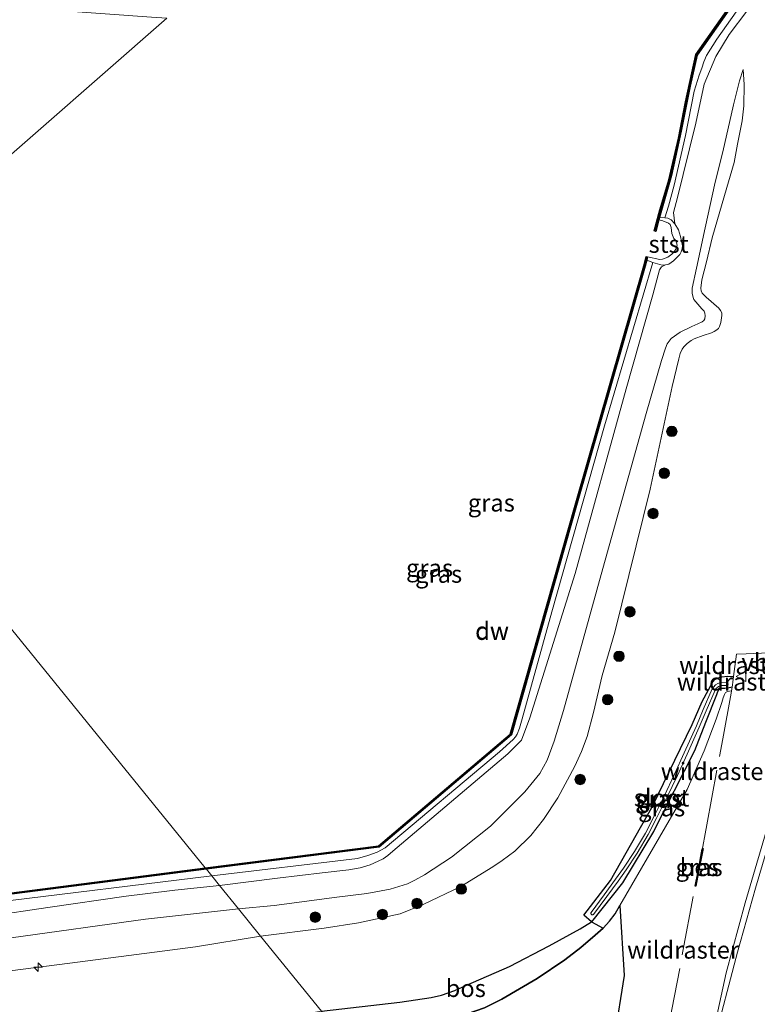
# Model space of a CAD drawing. Units: metres. Extents: x 232034 to 240000, y 468749 to 472737.
# Drawn here: x 232999 to 233105, y 469275 to 469416 of the extents above; entities that cross this region are included whole.
import ezdxf
from ezdxf.enums import TextEntityAlignment as Align

# ---------------------------------------------------------------- set-up
doc = ezdxf.new("R2010")
doc.units = ezdxf.units.M
doc.linetypes.add('IE-TERREINAFSCHEIDING', pattern=[10, 8, -2])
doc.layers.get('0').update_dxf_attribs({"lineweight": 25})
for name, color, linetype, lineweight in [('B-ME-AL-OVERIG-S-B1', 7, 'Continuous', 18), ('B-ME-GC-DAMWAND-GV-B6', 10, 'Continuous', 25), ('B-ME-GC-DAMWAND-L-B1', 10, 'Continuous', 25), ('B-ME-GR-BOOM-S-B1', 93, 'Continuous', 18), ('B-ME-GR-BOS-GV-B6', 10, 'Continuous', 25), ('B-ME-GW-INSTEEKWATERGANG-L-B1', 10, 'Continuous', 25), ('B-ME-GW-KRUINLIJN-L-B1', 93, 'Continuous', 18), ('B-ME-GW-TEENLIJN-L-B1', 93, 'Continuous', 18), ('B-ME-IE-GRASLAND-GV-B6', 93, 'Continuous', 18), ('B-ME-IE-HULPGEOMETRIE-L-B1', 53, 'Continuous', 18), ('B-ME-IE-TERREINAFSCHEIDING-DOORGANG-L-B1', 8, 'IE-TERREINAFSCHEIDING-KUNSTMATIG-OPEN', 18), ('B-ME-IE-TERREINAFSCHEIDING-RASTERHEKWERK-L-B1', 8, 'IE-TERREINAFSCHEIDING', 18), ('B-ME-OB-BEKLEDING-GV-B6', 253, 'Continuous', 18), ('B-ME-OB-BESCHOEIING-GV-B6', 10, 'Continuous', 25), ('B-ME-OB-WATERLIJN-L-B1', 133, 'OB-WATERLIJN', 18), ('B-ME-OG-WATER-GV-B6', 153, 'Continuous', 18), ('B-ME-VH-VERH_SOORT-BITUMEN-GV-B6', 8, 'IE-TERREINAFSCHEIDING-NATUURLIJK-HOUTWAL', 18), ('B-ME-VH-VERH_SOORT-GV-B6', 8, 'Continuous', 18), ('B-ME-VW-MEUBILAIR_WEGMEUBILAIR-VERKEERSBORD-S-B1', 8, 'Continuous', 18)]:
    doc.layers.add(name, color=color, linetype=linetype, lineweight=lineweight)
doc.styles.add('NLCS-ISO', font='NLCS-ISO.TTF')
doc.linetypes.add('IE-TERREINAFSCHEIDING-KUNSTMATIG-OPEN', pattern='A,7,-1.5,[67,NLCS.SHX,S=0.75,R=0,X=0,Y=0],-1.5', length=10)
doc.linetypes.add('IE-TERREINAFSCHEIDING-NATUURLIJK-HOUTWAL', pattern='A,7,-1.5,[67,NLCS.SHX,S=0.75,R=45,X=0,Y=0],-1.5,7,-1.5,[70,NLCS.SHX,S=0.75,R=0,X=0,Y=0],-1.5', length=20)
doc.linetypes.add('OB-WATERLIJN', pattern='A,10,[32,NLCS.SHX,S=2,R=0,X=0,Y=0],-12', length=22)

# ---------------------------------------------------------------- blocks, each defined once
blk = doc.blocks.new('verkeersbord')
for p, q in [((0, 0.75), (-0.75, -0.625)), ((0.75, -0.625), (0, 0.75)), ((-0.75, -0.625), (0.75, -0.625))]:
    blk.add_line(p, q)
blk = doc.blocks.new('boom')
blk.add_hatch(color=256).paths.add_polyline_path([(-0.75, 0, 1), (0.75, 0, 1)])
blk.add_circle((0, 0), 0.75)
blk = doc.blocks.new('hecto')
for p, q in [((0, 0.625), (-0.625, 0)), ((0, -0.625), (0, 0.625)), ((-0.625, 0), (0.625, 0)), ((0.625, 0), (0, -0.625))]:
    blk.add_line(p, q)

msp = doc.modelspace()

# ---------------------------------------------------------------- linework, layer by layer
at = {"layer": 'B-ME-GC-DAMWAND-GV-B6'}
for points in [[(233125.635, 469443.511, 10.156), (233126.174, 469442.87, 10.156), (233126.906, 469441.999, 10.441), (233126.753, 469441.87, 10.441), (233126.0522, 469442.7035, 10.441), (233125.613, 469443.226, 10.441), (233106.913, 469426.85, 10.441), (233095.985, 469411.267, 10.41), (233094.9928, 469406.799, 10.3738), (233093.6678, 469400.3498, 10.3859), (233092.2759, 469393.9886, 10.3969), (233090.5891, 469387.9555, 10.3938), (233090.4894, 469387.5991, 10.156), (233090.0155, 469385.9395, 10.156), (233089.8, 469386.0013, 10.156), (233090.6352, 469389.0379, 10.156), (233091.932, 469393.3363, 10.156), (233092.3565, 469395.2254, 10.156), (233093.2849, 469399.3404, 10.156), (233094.2966, 469404.5439, 10.156), (233095.8, 469411.351, 10.156), (233106.763, 469426.985, 10.156), (233125.635, 469443.511, 10.156)], [(233050.241, 469297.399, 10.465), (233025.387, 469294.215, 10.464), (233025.239, 469294.398, 10.156), (233050.157, 469297.59, 10.156), (233069.096, 469313.661, 10.156), (233078.545, 469346.896, 10.156), (233088.326, 469380.993, 10.156), (233088.6583, 469382.3426, 10.156), (233088.8524, 469382.2962, 10.156), (233088.7345, 469381.8171, 10.396), (233088.519, 469380.942, 10.396), (233078.737, 469346.841, 10.465), (233069.272, 469313.548, 10.484), (233050.241, 469297.399, 10.465)], [(232993.978, 469290.393, 10.156), (233025.239, 469294.398, 10.156), (233025.387, 469294.215, 10.464), (232994.001, 469290.194, 10.463)]]:
    msp.add_polyline3d(points, dxfattribs=at)
at = {"layer": 'B-ME-GC-DAMWAND-L-B1'}
for points in [[(233089.9493, 469386.0905, 10.3938), (233090.4928, 469387.9825, 10.3938), (233092.1788, 469394.0127, 10.3969), (233093.57, 469400.3706, 10.3859), (233094.895, 469406.8199, 10.3738), (233095.8917, 469411.3081, 10.41), (233106.838, 469426.9173, 10.441), (233125.6239, 469443.3685, 10.441), (233126.7651, 469442.011, 10.441)], [(233025.3131, 469294.3064, 10.464), (233025.3743, 469294.3142, 10.464), (233050.1989, 469297.4944, 10.465), (233069.1841, 469313.6046, 10.484), (233078.6408, 469346.8685, 10.465), (233088.4224, 469380.9677, 10.396), (233088.6374, 469381.841, 10.396), (233088.7189, 469382.1722, 10.396)], [(232849.192, 469197.3745, 10.463), (232847.1954, 469199.5472, 10.463), (232874.8981, 469223.7913, 10.463), (232901.6431, 469247.1973, 10.463), (232905.455, 469250.5331, 10.463), (232933.6411, 469275.3677, 10.463), (232935.6412, 469276.769, 10.463), (232940.4675, 469279.8735, 10.463), (232945.5063, 469283.0059, 10.463), (232949.2244, 469284.4354, 10.463), (232953.4431, 469286.0317, 10.463), (232957.332, 469287.4607, 10.463), (232960.4815, 469287.8709, 10.463), (232969.0271, 469288.04, 10.463), (232978.7088, 469288.4128, 10.463), (232988.958, 469289.7103, 10.463), (232993.9889, 469290.2933, 10.463), (233025.2155, 469294.2938, 10.464), (233025.3131, 469294.3064, 10.464)]]:
    msp.add_polyline3d(points, dxfattribs=at)
at = {"layer": 'B-ME-GR-BOS-GV-B6'}
for points in [[(233075.485, 469240.662, 14.707), (233073.855, 469234.457, 14.727), (233044.496, 469270.655, 14.8343), (233057.3091, 469272.3074, 14.8013), (233060.4201, 469272.8036, 14.8145), (233062.9181, 469273.4244, 14.8475), (233065.3972, 469274.2947, 14.9091), (233067.8782, 469275.5224, 14.9333), (233072.9846, 469278.5097, 14.9487), (233076.9633, 469281.1793, 14.9685), (233079.2585, 469282.9743, 14.9509), (233081.2905, 469284.7371, 14.9289), (233082.4758, 469285.7625, 14.9311), (233083.3913, 469286.7556, 14.9377), (233084.1789, 469287.7966, 14.9619), (233084.878, 469288.985, 14.973), (233085.486, 469278.923, 14.962), (233084.1, 469270.22, 15.091), (233075.485, 469240.662, 14.707)], [(233057.3091, 469272.3074, 14.8013), (233044.496, 469270.655, 14.8343), (233041.953, 469273.79, 14.0104), (233053.2135, 469275.1067, 13.984), (233057.7279, 469275.7776, 13.94), (233059.213, 469276.1069, 13.9466), (233061.1113, 469276.7915, 13.9378), (233062.7333, 469277.518, 13.9466), (233069.0048, 469280.2295, 13.9422), (233074.6775, 469283.2139, 13.984), (233079.1675, 469285.6582, 14.0808), (233080.765, 469286.639, 14.183), (233082.4758, 469285.7625, 14.9311), (233081.2905, 469284.7371, 14.9289), (233079.2585, 469282.9743, 14.9509), (233076.9633, 469281.1793, 14.9685), (233072.9846, 469278.5097, 14.9487), (233067.8782, 469275.5224, 14.9333), (233065.3972, 469274.2947, 14.9091), (233062.9181, 469273.4244, 14.8475), (233060.4201, 469272.8036, 14.8145), (233057.3091, 469272.3074, 14.8013)]]:
    msp.add_polyline3d(points, dxfattribs=at)
at = {"layer": 'B-ME-GW-INSTEEKWATERGANG-L-B1'}
msp.add_polyline3d([(233100.9996, 469320.3856, 14.4136), (233100.3802, 469320.2596, 13.9867), (233099.9654, 469320.2314, 13.7733), (233099.2976, 469320.1844, 13.7436), (233099.0131, 469319.9229, 13.7293), (233098.8496, 469319.6068, 13.7282), (233098.7435, 469319.304, 13.7249), (233097.1988, 469315.3203, 13.7381), (233095.593, 469311.246, 13.715), (233089.68, 469299.622, 13.996), (233085.242, 469292.286, 14.214), (233080.765, 469286.639, 14.183), (233079.678, 469287.62, 14.183), (233083.516, 469292.62, 14.058), (233089.451, 469303.085, 13.663), (233095.2552, 469315.0388, 13.613), (233096.7211, 469318.3321, 13.5769), (233098.2193, 469321.1596, 13.6253), (233098.5246, 469321.5187, 13.6473), (233098.981, 469321.7523, 13.6638), (233099.5279, 469321.8978, 13.7078), (233100.3677, 469321.9575, 13.9245), (233101.2172, 469321.9396, 14.3326)], dxfattribs=at)
at = {"layer": 'B-ME-GW-KRUINLIJN-L-B1'}
for points in [[(233027.2903, 469291.8688, 11.2975), (233035.5996, 469292.9548, 11.2348), (233042.0293, 469293.7033, 11.2524), (233045.9019, 469294.1281, 11.2843), (233047.488, 469294.4367, 11.2634), (233048.9265, 469294.8709, 11.2678), (233050.1024, 469295.3772, 11.2722), (233050.8223, 469295.724, 11.2436), (233051.5023, 469296.1823, 11.2293), (233052.229, 469296.827, 11.228), (233068.761, 469310.812, 11.145), (233070.699, 469312.797, 11.197), (233071.915, 469315.991, 11.187), (233078.436, 469336.756, 11.239), (233085.788, 469363.281, 11.166), (233089.585, 469376.826, 11.28), (233090.5461, 469380.4309, 11.2501), (233090.8704, 469380.8446, 11.2366), (233091.4373, 469381.1152, 11.1504), (233091.9194, 469381.2381, 11.293), (233092.5933, 469381.6877, 11.3524), (233093.4883, 469382.6378, 11.3695), (233093.6884, 469382.9887, 11.3682), (233093.8444, 469383.4167, 11.3563), (233093.871, 469383.8778, 11.3986), (233093.5989, 469385.2143, 11.4078), (233093.3024, 469386.1531, 11.3046), (233092.7595, 469387.0433, 11.2107), (233092.5898, 469388.659, 11.2393), (233093.1341, 469390.7958, 11.2213), (233093.979, 469394.0991, 11.1765), (233095.7935, 469401.501, 11.068), (233097.0107, 469407.1038, 11.013), (233098.6695, 469411.0907, 11.1858), (233100.5761, 469414.2621, 11.2473), (233103.1069, 469417.6183, 11.0886)], [(233033.19, 469284.595, 13.723), (233042.3485, 469285.7264, 13.7835), (233047.2848, 469286.4943, 13.7085), (233053.2474, 469287.7833, 13.7351), (233056.5921, 469289.138, 13.7497), (233061.9831, 469291.7503, 13.7134), (233066.574, 469294.5521, 13.6771), (233067.9509, 469295.4647, 13.5972), (233069.7456, 469296.8274, 13.5996), (233072.0491, 469299.0553, 13.6214), (233073.9006, 469301.382, 13.6262), (233075.9492, 469304.5087, 13.5778), (233078.3909, 469309.0425, 13.452), (233079.3364, 469311.1514, 13.4423), (233080.1562, 469313.3129, 13.4326), (233081.0569, 469316.772, 13.3358), (233082.3245, 469322.0904, 13.217), (233084.131, 469328.287, 13.091), (233089.203, 469348.888, 12.79), (233092.374, 469363.631, 12.53), (233093.3293, 469367.5941, 12.5034), (233093.5411, 469368.3866, 12.4913), (233093.8483, 469368.9858, 12.4889), (233094.08, 469369.3183, 12.4816), (233094.5648, 469369.835, 12.4695), (233095.1305, 469370.2251, 12.4743), (233095.5472, 469370.4751, 12.4743), (233096.8551, 469370.9578, 12.4985), (233098.0365, 469371.367, 12.5252), (233098.4454, 469371.5577, 12.5348), (233098.6686, 469371.69, 12.5348), (233098.8621, 469371.8077, 12.5324), (233099.0485, 469371.9922, 12.5348), (233099.1834, 469372.2585, 12.53), (233099.3644, 469372.836, 12.5252), (233099.5477, 469373.8364, 12.4671), (233099.5275, 469374.237, 12.4501), (233099.3216, 469374.5719, 12.438), (233099.086, 469374.9068, 12.4259), (233097.277, 469376.4813, 12.288), (233096.7237, 469377.0479, 12.2711), (233096.5548, 469377.3677, 12.259), (233096.4976, 469377.7833, 12.2469), (233096.667, 469378.9692, 12.2323), (233097.3406, 469381.5542, 12.2662), (233098.1598, 469385.0136, 12.2856), (233099.9345, 469391.0863, 12.2057), (233101.308, 469395.847, 12.108), (233101.7776, 469398.487, 12.0393), (233102.4701, 469401.8494, 11.9221), (233102.6916, 469403.9782, 11.8906), (233102.7426, 469407.0371, 11.7533), (233102.5962, 469409.2118, 11.5217)], [(233044.496, 469270.655, 14.8343), (233057.3091, 469272.3074, 14.8013), (233060.4201, 469272.8036, 14.8145), (233062.9181, 469273.4244, 14.8475), (233065.3972, 469274.2947, 14.9091), (233067.8782, 469275.5224, 14.9333), (233072.9846, 469278.5097, 14.9487), (233076.9633, 469281.1793, 14.9685), (233079.2585, 469282.9743, 14.9509), (233081.2905, 469284.7371, 14.9289), (233082.4758, 469285.7625, 14.9311), (233083.3913, 469286.7556, 14.9377), (233084.1789, 469287.7966, 14.9619), (233084.878, 469288.985, 14.973), (233094.552, 469305.67, 14.518), (233096.9842, 469311.2342, 14.3834), (233098.6952, 469315.8191, 14.3339), (233099.5209, 469318.2118, 14.3834), (233099.7245, 469318.8601, 14.3774), (233099.9091, 469319.3385, 14.3992), (233100.0804, 469319.6168, 14.423), (233100.3544, 469319.7792, 14.4348), (233100.9264, 469319.863, 14.4409)], [(232994.1537, 469287.4839, 11.3833), (233002.6033, 469288.7155, 11.2755), (233013.8501, 469290.37, 11.3463), (233016.5893, 469290.6861, 11.2878), (233020.8588, 469291.1972, 11.2817), (233027.2903, 469291.8688, 11.2975)], [(232905.411, 469232.2425, 13.6942), (232915.3915, 469241.4131, 13.7934), (232923.3678, 469248.3275, 13.7232), (232927.1327, 469252.094, 13.7087), (232932.1906, 469257.2193, 13.7232), (232937.4047, 469262.4396, 13.7329), (232939.0189, 469264.1215, 13.7571), (232940.6083, 469265.5148, 13.7087), (232942.1894, 469266.8045, 13.7281), (232943.8654, 469267.9305, 13.7402), (232948.1362, 469270.2485, 13.7934), (232952.6205, 469272.424, 13.8515), (232956.8842, 469273.9127, 13.8103), (232959.0073, 469274.509, 13.8079), (232963.427, 469275.2039, 13.9023), (232973.3862, 469276.7767, 13.8612), (232986.6847, 469278.2889, 13.8231), (233005.756, 469280.7005, 13.818), (233023.8401, 469283.0787, 13.7118), (233033.19, 469284.595, 13.723)]]:
    msp.add_polyline3d(points, dxfattribs=at)
at = {"layer": 'B-ME-GW-TEENLIJN-L-B1'}
for points in [[(233127.813, 469441.139, 10.555), (233125.4284, 469440.4246, 10.5719), (233123.5676, 469439.166, 10.6276), (233121.9961, 469437.9208, 10.647), (233114.3668, 469431.3595, 10.5719), (233107.2651, 469424.9957, 10.5865), (233105.9073, 469423.4824, 10.5744), (233105.0406, 469422.2631, 10.5647), (233103.7937, 469420.6824, 10.5744), (233098.802, 469413.5807, 10.584), (233097.3287, 469411.2446, 10.5792), (233096.9529, 469410.2972, 10.5526), (233096.6516, 469409.431, 10.5623), (233096.253, 469408.3799, 10.5623), (233095.5736, 469406.0916, 10.5526), (233094.3165, 469399.7195, 10.5865), (233092.6622, 469392.5782, 10.5744), (233091.8427, 469389.5658, 10.6362), (233091.3465, 469387.8834, 10.6342)], [(233102.5962, 469409.2118, 11.5217), (233102.0793, 469407.5753, 11.5017), (233101.2111, 469404.1438, 11.4816), (233099.6815, 469397.376, 11.3604), (233098.5758, 469393.0057, 11.3846), (233097.1175, 469386.4493, 11.5056), (233095.8929, 469380.6334, 11.5831), (233095.2697, 469377.7514, 11.7137), (233095.2661, 469377.0691, 11.7089), (233095.426, 469376.4304, 11.7379), (233095.5282, 469376.1331, 11.7525), (233096.6708, 469374.7847, 11.8226), (233096.9882, 469374.4789, 11.8517), (233097.0904, 469374.1669, 11.8759), (233097.133, 469373.8032, 11.888), (233097.0788, 469373.3808, 11.871), (233096.929, 469373.0997, 11.8589), (233096.6982, 469372.9229, 11.8396), (233096.1034, 469372.6442, 11.7791), (233095.2336, 469372.2704, 11.7331), (233093.5605, 469371.4559, 11.6411), (233092.2502, 469370.5134, 11.5613), (233091.6603, 469369.7525, 11.5322), (233091.4198, 469369.1456, 11.525), (233090.8542, 469367.361, 11.4475), (233088.671, 469359.77, 11.479), (233082.434, 469337.479, 11.427), (233076.771, 469317.045, 11.479), (233075.4008, 469312.6525, 11.5146), (233074.3852, 469309.9088, 11.5087), (233073.3678, 469307.9904, 11.5166), (233071.2119, 469305.3559, 11.574), (233066.2523, 469300.3935, 11.5681), (233060.6461, 469295.9443, 11.5859), (233056.7794, 469293.4097, 11.5701), (233055.3675, 469292.6524, 11.5681), (233054.2967, 469292.124, 11.574), (233051.8471, 469291.3479, 11.6117), (233048.4515, 469290.7103, 11.6037), (233044.1403, 469290.217, 11.5978), (233035.1223, 469289.014, 11.5424), (233030.0068, 469288.5195, 11.5882)], [(233026.157, 469293.266, 10.547), (233047.142, 469295.78, 10.547), (233048.626, 469296.177, 10.559), (233049.969, 469296.655, 10.559), (233051.118, 469297.277, 10.559), (233067.529, 469311.11, 10.613), (233069.541, 469312.879, 10.613), (233069.8525, 469313.2653, 10.6112), (233070.076, 469313.6595, 10.6092), (233070.4358, 469314.508, 10.605), (233070.81, 469315.832, 10.594), (233075.061, 469331.252, 10.617), (233082.656, 469357.975, 10.656), (233089.5912, 469381.4567, 10.396)], [(232994.8293, 469289.432, 10.548), (233026.157, 469293.266, 10.547)], [(233030.0068, 469288.5195, 11.5882), (233016.6199, 469287.0198, 11.5305), (232997.292, 469284.369, 11.486), (232992.4275, 469283.6994, 11.4306), (232983.8722, 469282.8191, 11.5221), (232974.487, 469282.0002, 11.4436), (232967.7247, 469281.4884, 11.4343), (232963.3902, 469281.0687, 11.4667), (232958.9552, 469280.4756, 11.4605), (232955.1724, 469279.5516, 11.5421), (232952.0761, 469278.4427, 11.5452), (232947.9085, 469276.6219, 11.4959), (232944.1105, 469274.4775, 11.5206), (232942.3084, 469273.253, 11.5646), (232938.1211, 469270.1587, 11.6328), (232934.9117, 469267.2646, 11.7714), (232932.295, 469264.3991, 11.811), (232926.6071, 469257.4871, 12.0882), (232921.4561, 469251.1696, 12.46), (232914.893, 469243.4842, 12.9), (232908.2769, 469235.9002, 13.3378), (232905.411, 469232.2425, 13.6942)], [(233041.953, 469273.79, 14.0104), (233053.2135, 469275.1067, 13.984), (233057.7279, 469275.7776, 13.94), (233059.213, 469276.1069, 13.9466), (233061.1113, 469276.7915, 13.9378), (233062.7333, 469277.518, 13.9466), (233069.0048, 469280.2295, 13.9422), (233074.6775, 469283.2139, 13.984), (233079.1675, 469285.6582, 14.0808), (233080.765, 469286.639, 14.183)]]:
    msp.add_polyline3d(points, dxfattribs=at)
at = {"layer": 'B-ME-IE-GRASLAND-GV-B6'}
for points in [[(233103.7937, 469420.6824, 10.5744), (233098.802, 469413.5807, 10.584), (233097.3287, 469411.2446, 10.5792), (233096.9529, 469410.2972, 10.5526), (233096.6516, 469409.431, 10.5623), (233096.253, 469408.3799, 10.5623), (233095.5736, 469406.0916, 10.5526), (233094.3165, 469399.7195, 10.5865), (233092.6622, 469392.5782, 10.5744), (233091.8427, 469389.5658, 10.6362), (233091.3465, 469387.8834, 10.6342), (233090.5891, 469387.9555, 10.3938), (233092.2759, 469393.9886, 10.3969), (233093.6678, 469400.3498, 10.3859), (233094.9928, 469406.799, 10.3738), (233095.985, 469411.267, 10.41), (233106.913, 469426.85, 10.441)], [(233103.1069, 469417.6183, 11.0886), (233100.5761, 469414.2621, 11.2473), (233098.6695, 469411.0907, 11.1858), (233097.0107, 469407.1038, 11.013), (233095.7935, 469401.501, 11.068), (233093.979, 469394.0991, 11.1765), (233093.1341, 469390.7958, 11.2213), (233092.5898, 469388.659, 11.2393), (233092.7595, 469387.0433, 11.2107), (233092.248, 469387.6123, 11.0182), (233091.7562, 469387.8185, 10.8215), (233091.3465, 469387.8834, 10.6342), (233091.8427, 469389.5658, 10.6362), (233092.6622, 469392.5782, 10.5744), (233094.3165, 469399.7195, 10.5865), (233095.5736, 469406.0916, 10.5526), (233096.253, 469408.3799, 10.5623), (233096.6516, 469409.431, 10.5623), (233096.9529, 469410.2972, 10.5526), (233097.3287, 469411.2446, 10.5792), (233098.802, 469413.5807, 10.584), (233103.7937, 469420.6824, 10.5744)], [(233084.1, 469270.22, 15.091), (233085.486, 469278.923, 14.962), (233084.878, 469288.985, 14.973), (233094.552, 469305.67, 14.518), (233096.9842, 469311.2342, 14.3834), (233098.6952, 469315.8191, 14.3339), (233099.5209, 469318.2118, 14.3834), (233099.7245, 469318.8601, 14.3774), (233099.9091, 469319.3385, 14.3992), (233100.0804, 469319.6168, 14.423), (233100.3544, 469319.7792, 14.4348), (233100.9264, 469319.863, 14.4409), (233100.9996, 469320.3856, 14.4136), (233101.0518, 469320.7585, 14.3942), (233101.1006, 469321.1073, 14.376), (233101.2172, 469321.9396, 14.3326), (233100.3677, 469321.9575, 13.9245), (233099.5279, 469321.8978, 13.7078), (233098.981, 469321.7523, 13.6638), (233098.5246, 469321.5187, 13.6473), (233098.2193, 469321.1596, 13.6253), (233096.7211, 469318.3321, 13.5769), (233095.2552, 469315.0388, 13.613), (233089.451, 469303.085, 13.663), (233083.516, 469292.62, 14.058), (233079.678, 469287.62, 14.183), (233080.765, 469286.639, 14.183), (233079.1675, 469285.6582, 14.0808), (233074.6775, 469283.2139, 13.984), (233069.0048, 469280.2295, 13.9422), (233062.7333, 469277.518, 13.9466), (233061.1113, 469276.7915, 13.9378), (233059.213, 469276.1069, 13.9466), (233057.7279, 469275.7776, 13.94), (233053.2135, 469275.1067, 13.984), (233041.953, 469273.79, 14.0104), (233033.19, 469284.595, 13.723), (233042.3485, 469285.7264, 13.7835), (233047.2848, 469286.4943, 13.7085), (233053.2474, 469287.7833, 13.7351), (233056.5921, 469289.138, 13.7497), (233061.9831, 469291.7503, 13.7134), (233066.574, 469294.5521, 13.6771), (233067.9509, 469295.4647, 13.5972), (233069.7456, 469296.8274, 13.5996), (233072.0491, 469299.0553, 13.6214), (233073.9006, 469301.382, 13.6262), (233075.9492, 469304.5087, 13.5778), (233078.3909, 469309.0425, 13.452), (233079.3364, 469311.1514, 13.4423), (233080.1562, 469313.3129, 13.4326), (233081.0569, 469316.772, 13.3358), (233082.3245, 469322.0904, 13.217), (233084.131, 469328.287, 13.091), (233089.203, 469348.888, 12.79), (233092.374, 469363.631, 12.53), (233093.3293, 469367.5941, 12.5034), (233093.5411, 469368.3866, 12.4913), (233093.8483, 469368.9858, 12.4889), (233094.08, 469369.3183, 12.4816), (233094.5648, 469369.835, 12.4695), (233095.1305, 469370.2251, 12.4743), (233095.5472, 469370.4751, 12.4743), (233096.8551, 469370.9578, 12.4985), (233098.0365, 469371.367, 12.5252), (233098.4454, 469371.5577, 12.5348), (233098.6686, 469371.69, 12.5348), (233098.8621, 469371.8077, 12.5324), (233099.0485, 469371.9922, 12.5348), (233099.1834, 469372.2585, 12.53), (233099.3644, 469372.836, 12.5252), (233099.5477, 469373.8364, 12.4671), (233099.5275, 469374.237, 12.4501), (233099.3216, 469374.5719, 12.438), (233099.086, 469374.9068, 12.4259), (233097.277, 469376.4813, 12.288), (233096.7237, 469377.0479, 12.2711), (233096.5548, 469377.3677, 12.259), (233096.4976, 469377.7833, 12.2469), (233096.667, 469378.9692, 12.2323), (233097.3406, 469381.5542, 12.2662), (233098.1598, 469385.0136, 12.2856), (233099.9345, 469391.0863, 12.2057), (233101.308, 469395.847, 12.108), (233101.7776, 469398.487, 12.0393), (233102.4701, 469401.8494, 11.9221), (233102.6916, 469403.9782, 11.8906), (233102.7426, 469407.0371, 11.7533), (233102.5962, 469409.2118, 11.5217), (233102.0793, 469407.5753, 11.5017), (233101.2111, 469404.1438, 11.4816), (233099.6815, 469397.376, 11.3604), (233098.5758, 469393.0057, 11.3846), (233097.1175, 469386.4493, 11.5056), (233095.8929, 469380.6334, 11.5831), (233095.2697, 469377.7514, 11.7137), (233095.2661, 469377.0691, 11.7089), (233095.426, 469376.4304, 11.7379), (233095.5282, 469376.1331, 11.7525), (233096.6708, 469374.7847, 11.8226), (233096.9882, 469374.4789, 11.8517), (233097.0904, 469374.1669, 11.8759), (233097.133, 469373.8032, 11.888), (233097.0788, 469373.3808, 11.871), (233096.929, 469373.0997, 11.8589), (233096.6982, 469372.9229, 11.8396), (233096.1034, 469372.6442, 11.7791), (233095.2336, 469372.2704, 11.7331), (233093.5605, 469371.4559, 11.6411), (233092.2502, 469370.5134, 11.5613), (233091.6603, 469369.7525, 11.5322), (233091.4198, 469369.1456, 11.525), (233090.8542, 469367.361, 11.4475), (233088.671, 469359.77, 11.479), (233082.434, 469337.479, 11.427), (233076.771, 469317.045, 11.479), (233075.4008, 469312.6525, 11.5146), (233074.3852, 469309.9088, 11.5087), (233073.3678, 469307.9904, 11.5166), (233071.2119, 469305.3559, 11.574), (233066.2523, 469300.3935, 11.5681), (233060.6461, 469295.9443, 11.5859), (233056.7794, 469293.4097, 11.5701), (233055.3675, 469292.6524, 11.5681), (233054.2967, 469292.124, 11.574), (233051.8471, 469291.3479, 11.6117), (233048.4515, 469290.7103, 11.6037), (233044.1403, 469290.217, 11.5978), (233035.1223, 469289.014, 11.5424), (233030.0068, 469288.5195, 11.5882), (233027.2903, 469291.8688, 11.2975), (233035.5996, 469292.9548, 11.2348), (233042.0293, 469293.7033, 11.2524), (233045.9019, 469294.1281, 11.2843), (233047.488, 469294.4367, 11.2634), (233048.9265, 469294.8709, 11.2678), (233050.1024, 469295.3772, 11.2722), (233050.8223, 469295.724, 11.2436), (233051.5023, 469296.1823, 11.2293), (233052.229, 469296.827, 11.228), (233068.761, 469310.812, 11.145), (233070.699, 469312.797, 11.197), (233071.915, 469315.991, 11.187), (233078.436, 469336.756, 11.239), (233085.788, 469363.281, 11.166), (233089.585, 469376.826, 11.28), (233090.5461, 469380.4309, 11.2501), (233090.8704, 469380.8446, 11.2366), (233091.4373, 469381.1152, 11.1504), (233091.9194, 469381.2381, 11.293), (233092.5933, 469381.6877, 11.3524), (233093.4883, 469382.6378, 11.3695), (233093.6884, 469382.9887, 11.3682), (233093.8444, 469383.4167, 11.3563), (233093.871, 469383.8778, 11.3986), (233093.5989, 469385.2143, 11.4078), (233093.3024, 469386.1531, 11.3046), (233092.7595, 469387.0433, 11.2107), (233092.5898, 469388.659, 11.2393), (233093.1341, 469390.7958, 11.2213), (233093.979, 469394.0991, 11.1765), (233095.7935, 469401.501, 11.068), (233097.0107, 469407.1038, 11.013), (233098.6695, 469411.0907, 11.1858), (233100.5761, 469414.2621, 11.2473), (233103.1069, 469417.6183, 11.0886)], [(233158.164, 469417.305, 14.295), (233153.116, 469408.658, 14.381), (233147.05, 469397.771, 14.524), (233141.158, 469386.489, 14.645), (233136.24, 469376.524, 14.81), (233131.04, 469365.115, 14.853), (233125.78, 469353.029, 14.967), (233123.661, 469347.709, 15.018), (233116.527, 469331.665, 15.091), (233113.351, 469322.695, 15.133), (233109.581, 469311.464, 15.17), (233109.0209, 469309.6885, 15.1779), (233106.618, 469302.072, 15.212), (233102.896, 469289.386, 15.189), (233100.175, 469279.336, 15.253), (233097.679, 469267.847, 15.275)], [(233042.3485, 469285.7264, 13.7835), (233033.19, 469284.595, 13.723), (233030.0068, 469288.5195, 11.5882), (233035.1223, 469289.014, 11.5424), (233044.1403, 469290.217, 11.5978), (233048.4515, 469290.7103, 11.6037), (233051.8471, 469291.3479, 11.6117), (233054.2967, 469292.124, 11.574), (233055.3675, 469292.6524, 11.5681), (233056.7794, 469293.4097, 11.5701), (233060.6461, 469295.9443, 11.5859), (233066.2523, 469300.3935, 11.5681), (233071.2119, 469305.3559, 11.574), (233073.3678, 469307.9904, 11.5166), (233074.3852, 469309.9088, 11.5087), (233075.4008, 469312.6525, 11.5146), (233076.771, 469317.045, 11.479), (233082.434, 469337.479, 11.427), (233088.671, 469359.77, 11.479), (233090.8542, 469367.361, 11.4475), (233091.4198, 469369.1456, 11.525), (233091.6603, 469369.7525, 11.5322), (233092.2502, 469370.5134, 11.5613), (233093.5605, 469371.4559, 11.6411), (233095.2336, 469372.2704, 11.7331), (233096.1034, 469372.6442, 11.7791), (233096.6982, 469372.9229, 11.8396), (233096.929, 469373.0997, 11.8589), (233097.0788, 469373.3808, 11.871), (233097.133, 469373.8032, 11.888), (233097.0904, 469374.1669, 11.8759), (233096.9882, 469374.4789, 11.8517), (233096.6708, 469374.7847, 11.8226), (233095.5282, 469376.1331, 11.7525), (233095.426, 469376.4304, 11.7379), (233095.2661, 469377.0691, 11.7089), (233095.2697, 469377.7514, 11.7137), (233095.8929, 469380.6334, 11.5831), (233097.1175, 469386.4493, 11.5056), (233098.5758, 469393.0057, 11.3846), (233099.6815, 469397.376, 11.3604), (233101.2111, 469404.1438, 11.4816), (233102.0793, 469407.5753, 11.5017), (233102.5962, 469409.2118, 11.5217), (233102.7426, 469407.0371, 11.7533), (233102.6916, 469403.9782, 11.8906), (233102.4701, 469401.8494, 11.9221), (233101.7776, 469398.487, 12.0393), (233101.308, 469395.847, 12.108), (233099.9345, 469391.0863, 12.2057), (233098.1598, 469385.0136, 12.2856), (233097.3406, 469381.5542, 12.2662), (233096.667, 469378.9692, 12.2323), (233096.4976, 469377.7833, 12.2469), (233096.5548, 469377.3677, 12.259), (233096.7237, 469377.0479, 12.2711), (233097.277, 469376.4813, 12.288), (233099.086, 469374.9068, 12.4259), (233099.3216, 469374.5719, 12.438), (233099.5275, 469374.237, 12.4501), (233099.5477, 469373.8364, 12.4671), (233099.3644, 469372.836, 12.5252), (233099.1834, 469372.2585, 12.53), (233099.0485, 469371.9922, 12.5348), (233098.8621, 469371.8077, 12.5324), (233098.6686, 469371.69, 12.5348), (233098.4454, 469371.5577, 12.5348), (233098.0365, 469371.367, 12.5252), (233096.8551, 469370.9578, 12.4985), (233095.5472, 469370.4751, 12.4743), (233095.1305, 469370.2251, 12.4743), (233094.5648, 469369.835, 12.4695), (233094.08, 469369.3183, 12.4816), (233093.8483, 469368.9858, 12.4889), (233093.5411, 469368.3866, 12.4913), (233093.3293, 469367.5941, 12.5034), (233092.374, 469363.631, 12.53), (233089.203, 469348.888, 12.79), (233084.131, 469328.287, 13.091), (233082.3245, 469322.0904, 13.217), (233081.0569, 469316.772, 13.3358), (233080.1562, 469313.3129, 13.4326), (233079.3364, 469311.1514, 13.4423), (233078.3909, 469309.0425, 13.452), (233075.9492, 469304.5087, 13.5778), (233073.9006, 469301.382, 13.6262), (233072.0491, 469299.0553, 13.6214), (233069.7456, 469296.8274, 13.5996), (233067.9509, 469295.4647, 13.5972), (233066.574, 469294.5521, 13.6771), (233061.9831, 469291.7503, 13.7134), (233056.5921, 469289.138, 13.7497), (233053.2474, 469287.7833, 13.7351), (233047.2848, 469286.4943, 13.7085), (233042.3485, 469285.7264, 13.7835)], [(233047.142, 469295.78, 10.547), (233026.157, 469293.266, 10.547), (233025.387, 469294.215, 10.464), (233050.241, 469297.399, 10.465), (233069.272, 469313.548, 10.484), (233078.737, 469346.841, 10.465), (233088.519, 469380.942, 10.396), (233088.7345, 469381.8171, 10.396), (233089.5912, 469381.4567, 10.396), (233082.656, 469357.975, 10.656), (233075.061, 469331.252, 10.617), (233070.81, 469315.832, 10.594), (233070.4358, 469314.508, 10.605), (233070.076, 469313.6595, 10.6092), (233069.8525, 469313.2653, 10.6112), (233069.541, 469312.879, 10.613), (233067.529, 469311.11, 10.613), (233051.118, 469297.277, 10.559), (233049.969, 469296.655, 10.559), (233048.626, 469296.177, 10.559), (233047.142, 469295.78, 10.547)], [(233090.279, 469381.2629, 10.794), (233090.9396, 469381.0895, 11.0686), (233091.4373, 469381.1152, 11.1504), (233090.8704, 469380.8446, 11.2366), (233090.5461, 469380.4309, 11.2501), (233089.585, 469376.826, 11.28), (233085.788, 469363.281, 11.166), (233078.436, 469336.756, 11.239), (233071.915, 469315.991, 11.187), (233070.699, 469312.797, 11.197), (233068.761, 469310.812, 11.145), (233052.229, 469296.827, 11.228), (233051.5023, 469296.1823, 11.2293), (233050.8223, 469295.724, 11.2436), (233050.1024, 469295.3772, 11.2722), (233048.9265, 469294.8709, 11.2678), (233047.488, 469294.4367, 11.2634), (233045.9019, 469294.1281, 11.2843), (233042.0293, 469293.7033, 11.2524), (233035.5996, 469292.9548, 11.2348), (233027.2903, 469291.8688, 11.2975), (233026.157, 469293.266, 10.547), (233047.142, 469295.78, 10.547), (233048.626, 469296.177, 10.559), (233049.969, 469296.655, 10.559), (233051.118, 469297.277, 10.559), (233067.529, 469311.11, 10.613), (233069.541, 469312.879, 10.613), (233069.8525, 469313.2653, 10.6112), (233070.076, 469313.6595, 10.6092), (233070.4358, 469314.508, 10.605), (233070.81, 469315.832, 10.594), (233075.061, 469331.252, 10.617), (233082.656, 469357.975, 10.656), (233089.5912, 469381.4567, 10.396), (233090.279, 469381.2629, 10.794)], [(233101.1006, 469321.1073, 14.376), (233101.0518, 469320.7585, 14.3942), (233100.9996, 469320.3856, 14.4136), (233100.3802, 469320.2596, 13.9867), (233099.9654, 469320.2314, 13.7733), (233099.2976, 469320.1844, 13.7436), (233099.0131, 469319.9229, 13.7293), (233098.8496, 469319.6068, 13.7282), (233098.7435, 469319.304, 13.7249), (233097.1988, 469315.3203, 13.7381), (233095.593, 469311.246, 13.715), (233089.68, 469299.622, 13.996), (233085.242, 469292.286, 14.214), (233080.765, 469286.639, 14.183), (233079.678, 469287.62, 14.183), (233083.516, 469292.62, 14.058), (233089.451, 469303.085, 13.663), (233095.2552, 469315.0388, 13.613), (233096.7211, 469318.3321, 13.5769), (233098.2193, 469321.1596, 13.6253), (233098.5246, 469321.5187, 13.6473), (233098.981, 469321.7523, 13.6638), (233099.5279, 469321.8978, 13.7078), (233100.3677, 469321.9575, 13.9245), (233101.2172, 469321.9396, 14.3326), (233101.1006, 469321.1073, 14.376)], [(233080.8535, 469287.6725, 13.6898), (233080.9126, 469287.6628, 13.6887), (233080.9722, 469287.669, 13.6871), (233081.028, 469287.6907, 13.6851), (233081.0761, 469287.7264, 13.6829), (233082.9732, 469290.2813, 13.6577), (233084.5986, 469292.5185, 13.6157), (233085.7544, 469294.1324, 13.6056), (233087.3624, 469296.5476, 13.5611), (233088.9348, 469299.2147, 13.4914), (233090.1871, 469301.6563, 13.4048), (233091.6318, 469304.5388, 13.3452), (233093.1454, 469307.6847, 13.2452), (233094.5238, 469310.7884, 13.2251), (233096.2786, 469314.6422, 13.2673), (233097.2621, 469316.9959, 13.3175), (233098.5601, 469319.9711, 13.3822), (233098.7129, 469320.2046, 13.391), (233099.0436, 469320.4791, 13.4091), (233099.4409, 469320.6169, 13.43), (233100.2695, 469320.6617, 13.4737), (233100.2861, 469320.6668, 13.4748), (233100.4348, 469320.8422, 13.4848), (233100.3955, 469321.014, 13.483), (233100.2455, 469321.1061, 13.4741), (233099.3651, 469321.0585, 13.4304), (233098.9642, 469320.9405, 13.4149), (233098.6016, 469320.7205, 13.4007), (233098.3142, 469320.4218, 13.3888), (233098.1645, 469320.1773, 13.3825), (233096.8529, 469317.1706, 13.3178), (233095.8707, 469314.8202, 13.2677), (233094.1171, 469310.969, 13.2254), (233092.7414, 469307.8715, 13.2456), (233091.2323, 469304.735, 13.3456), (233089.7901, 469301.8576, 13.4052), (233088.5448, 469299.4294, 13.4917), (233086.9852, 469296.7841, 13.5614), (233085.3882, 469294.3853, 13.606), (233084.2377, 469292.7789, 13.616), (233082.6145, 469290.5447, 13.658), (233080.7188, 469287.9917, 13.6832), (233080.7053, 469287.9598, 13.6845), (233080.694, 469287.901, 13.6866), (233080.6985, 469287.8413, 13.6883), (233080.7187, 469287.7849, 13.6896), (233080.753, 469287.7357, 13.6902), (233080.799, 469287.6974, 13.6903), (233080.8535, 469287.6725, 13.6898)], [(233083.3913, 469286.7556, 14.9377), (233082.4758, 469285.7625, 14.9311), (233080.765, 469286.639, 14.183), (233085.242, 469292.286, 14.214), (233089.68, 469299.622, 13.996), (233095.593, 469311.246, 13.715), (233097.1988, 469315.3203, 13.7381), (233098.7435, 469319.304, 13.7249), (233098.8496, 469319.6068, 13.7282), (233099.0131, 469319.9229, 13.7293), (233099.2976, 469320.1844, 13.7436), (233099.9654, 469320.2314, 13.7733), (233100.3802, 469320.2596, 13.9867), (233100.9996, 469320.3856, 14.4136), (233100.9264, 469319.863, 14.4409), (233100.3544, 469319.7792, 14.4348), (233100.0804, 469319.6168, 14.423), (233099.9091, 469319.3385, 14.3992), (233099.7245, 469318.8601, 14.3774), (233099.5209, 469318.2118, 14.3834), (233098.6952, 469315.8191, 14.3339), (233096.9842, 469311.2342, 14.3834), (233094.552, 469305.67, 14.518), (233084.878, 469288.985, 14.973), (233084.1789, 469287.7966, 14.9619), (233083.3913, 469286.7556, 14.9377)], [(233095.7001, 469291.7813, 15.1152), (233095.7975, 469291.7615, 15.1257), (233096.2877, 469294.3492, 16.106), (233096.603, 469296.0158, 16.106), (233096.8276, 469297.2002, 15.0407), (233096.7299, 469297.2193, 15.0303), (233096.7108, 469297.1186, 15.0319), (233096.057, 469293.6659, 15.0858), (233095.7001, 469291.7813, 15.1152)], [(232994.001, 469290.194, 10.463), (233025.387, 469294.215, 10.464), (233026.157, 469293.266, 10.547), (232994.8293, 469289.432, 10.548)], [(232994.8293, 469289.432, 10.548), (233026.157, 469293.266, 10.547), (233027.2903, 469291.8688, 11.2975), (233020.8588, 469291.1972, 11.2817), (233016.5893, 469290.6861, 11.2878), (233013.8501, 469290.37, 11.3463), (233002.6033, 469288.7155, 11.2755), (232994.1537, 469287.4839, 11.3833)], [(232994.1537, 469287.4839, 11.3833), (233002.6033, 469288.7155, 11.2755), (233013.8501, 469290.37, 11.3463), (233016.5893, 469290.6861, 11.2878), (233020.8588, 469291.1972, 11.2817), (233027.2903, 469291.8688, 11.2975), (233030.0068, 469288.5195, 11.5882), (233016.6199, 469287.0198, 11.5305), (232997.292, 469284.369, 11.486)], [(232997.292, 469284.369, 11.486), (233016.6199, 469287.0198, 11.5305), (233030.0068, 469288.5195, 11.5882), (233033.19, 469284.595, 13.723), (233023.8401, 469283.0787, 13.7118), (233005.756, 469280.7005, 13.818), (232986.6847, 469278.2889, 13.8231)], [(232986.6847, 469278.2889, 13.8231), (233005.756, 469280.7005, 13.818), (233023.8401, 469283.0787, 13.7118), (233033.19, 469284.595, 13.723), (233041.953, 469273.79, 14.0104), (233041.109, 469273.654, 14.0104), (233020.7343, 469270.41, 14.1358), (233005.9021, 469268.5164, 14.173), (232985.7329, 469266.3977, 14.049)]]:
    msp.add_polyline3d(points, dxfattribs=at)
at = {"layer": 'B-ME-IE-HULPGEOMETRIE-L-B1'}
msp.add_polyline3d([(233117.28, 469180.915, 14.66), (233095.656, 469207.577, 15.115), (233093.39, 469210.371, 15.196), (233087.506, 469217.625, 15.194), (233083.03, 469223.145, 15.092), (233081.761, 469224.708, 14.262), (233080.3807, 469226.3657, 14.8798), (233073.855, 469234.457, 14.727), (233044.496, 469270.655, 14.8343), (233041.953, 469273.79, 14.0104), (233033.19, 469284.595, 13.723), (233030.0068, 469288.5195, 11.5882), (233027.2903, 469291.8688, 11.2975), (233026.157, 469293.266, 10.547), (233025.387, 469294.215, 10.464), (233025.239, 469294.398, 10.156), (232964.89, 469368.644, 10.156), (232955.414, 469380.502, 10.161), (232954.939, 469381.074, 10.901), (232922.601, 469370.244, 11.991), (232886.682, 469413.229, 10.949), (232908.563, 469438.255, 11.026), (232886.937, 469464.918, 11.301)], dxfattribs=at)
at = {"layer": 'B-ME-IE-TERREINAFSCHEIDING-DOORGANG-L-B1'}
msp.add_polyline3d([(233101.6648, 469325.1368, 14.1659), (233103.0344, 469325.1909, 13.873), (233105.2496, 469325.2784, 14.0373), (233106.3385, 469325.3214, 14.2275)], dxfattribs=at)
at = {"layer": 'B-ME-IE-TERREINAFSCHEIDING-RASTERHEKWERK-L-B1'}
msp.add_line((233101.2172, 469321.9396, 14.3326), (233101.6648, 469325.1368, 14.1659), dxfattribs=at)
for points in [[(233100.9996, 469320.3856, 14.4136), (233101.0518, 469320.7585, 14.3942), (233101.1006, 469321.1073, 14.376), (233101.2172, 469321.9396, 14.3326)], [(233096.5357, 469296.1949, 15.049), (233097.3722, 469300.6069, 14.9684), (233099.6697, 469312.9816, 14.6637), (233100.8777, 469319.5152, 14.459), (233100.9264, 469319.863, 14.4409), (233100.9996, 469320.3856, 14.4136)], [(233091.6916, 469271.0954, 15.0494), (233091.9453, 469272.1056, 15.052), (233093.9454, 469282.4298, 15.074), (233096.1488, 469294.1544, 15.0862)]]:
    msp.add_polyline3d(points, dxfattribs=at)
at = {"layer": 'B-ME-OB-BEKLEDING-GV-B6'}
msp.add_polyline3d([(233093.4883, 469382.6378, 11.3695), (233092.5933, 469381.6877, 11.3524), (233091.9194, 469381.2381, 11.293), (233091.4373, 469381.1152, 11.1504), (233090.9396, 469381.0895, 11.0686), (233090.279, 469381.2629, 10.794), (233089.5912, 469381.4567, 10.396), (233088.7345, 469381.8171, 10.396), (233088.8524, 469382.2962, 10.156), (233090.5944, 469381.8807, 10.156), (233091.0093, 469381.9291, 10.156), (233091.766, 469382.2151, 10.156), (233092.3279, 469382.6504, 10.156), (233092.7281, 469383.1102, 10.156), (233092.8914, 469383.379, 10.156), (233093.0865, 469383.9512, 10.156), (233092.898, 469384.6433, 10.156), (233092.6095, 469384.9246, 10.156), (233092.3334, 469385.6374, 10.156), (233092.3155, 469386.0825, 10.156), (233092.2537, 469386.5076, 10.156), (233092.0838, 469386.9097, 10.156), (233091.8658, 469387.1131, 10.156), (233091.0448, 469387.4377, 10.156), (233090.4894, 469387.5991, 10.156), (233090.5891, 469387.9555, 10.3938), (233091.3465, 469387.8834, 10.6342), (233091.7562, 469387.8185, 10.8215), (233092.248, 469387.6123, 11.0182), (233092.7595, 469387.0433, 11.2107), (233093.3024, 469386.1531, 11.3046), (233093.5989, 469385.2143, 11.4078), (233093.871, 469383.8778, 11.3986), (233093.8444, 469383.4167, 11.3563), (233093.6884, 469382.9887, 11.3682), (233093.4883, 469382.6378, 11.3695)], dxfattribs=at)
at = {"layer": 'B-ME-OB-BESCHOEIING-GV-B6'}
msp.add_polyline3d([(233096.2877, 469294.3492, 16.106), (233095.7975, 469291.7615, 15.1257), (233095.7001, 469291.7813, 15.1152), (233096.057, 469293.6659, 15.0858), (233096.7108, 469297.1186, 15.0319), (233096.7299, 469297.2193, 15.0303), (233096.8276, 469297.2002, 15.0407), (233096.603, 469296.0158, 16.106), (233096.2877, 469294.3492, 16.106)], dxfattribs=at)
at = {"layer": 'B-ME-OB-WATERLIJN-L-B1'}
for points in [[(233106.763, 469426.985, 10.156), (233095.8, 469411.351, 10.156), (233094.2966, 469404.5439, 10.156), (233093.2849, 469399.3404, 10.156), (233092.3565, 469395.2254, 10.156), (233091.932, 469393.3363, 10.156), (233090.6352, 469389.0379, 10.156), (233089.8, 469386.0013, 10.156), (233090.0155, 469385.9395, 10.156), (233090.4894, 469387.5991, 10.156), (233091.0448, 469387.4377, 10.156), (233091.8658, 469387.1131, 10.156), (233092.0838, 469386.9097, 10.156), (233092.2537, 469386.5076, 10.156), (233092.3155, 469386.0825, 10.156), (233092.3334, 469385.6374, 10.156), (233092.6095, 469384.9246, 10.156), (233092.898, 469384.6433, 10.156), (233093.0865, 469383.9512, 10.156), (233092.8914, 469383.379, 10.156), (233092.7281, 469383.1102, 10.156), (233092.3279, 469382.6504, 10.156), (233091.766, 469382.2151, 10.156), (233091.0093, 469381.9291, 10.156), (233090.5944, 469381.8807, 10.156), (233088.8524, 469382.2962, 10.156), (233088.6583, 469382.3426, 10.156), (233088.326, 469380.993, 10.156), (233078.545, 469346.896, 10.156), (233069.096, 469313.661, 10.156), (233050.157, 469297.59, 10.156), (233025.239, 469294.398, 10.156)], [(233025.239, 469294.398, 10.156), (232993.978, 469290.393, 10.156)]]:
    msp.add_polyline3d(points, dxfattribs=at)
at = {"layer": 'B-ME-OG-WATER-GV-B6'}
for points in [[(233106.763, 469426.985, 10.156), (233095.8, 469411.351, 10.156), (233094.2966, 469404.5439, 10.156), (233093.2849, 469399.3404, 10.156), (233092.3565, 469395.2254, 10.156), (233091.932, 469393.3363, 10.156), (233090.6352, 469389.0379, 10.156), (233089.8, 469386.0013, 10.156), (233090.0155, 469385.9395, 10.156), (233090.4894, 469387.5991, 10.156), (233091.0448, 469387.4377, 10.156), (233091.8658, 469387.1131, 10.156), (233092.0838, 469386.9097, 10.156), (233092.2537, 469386.5076, 10.156), (233092.3155, 469386.0825, 10.156), (233092.3334, 469385.6374, 10.156), (233092.6095, 469384.9246, 10.156), (233092.898, 469384.6433, 10.156), (233093.0865, 469383.9512, 10.156), (233092.8914, 469383.379, 10.156), (233092.7281, 469383.1102, 10.156), (233092.3279, 469382.6504, 10.156), (233091.766, 469382.2151, 10.156), (233091.0093, 469381.9291, 10.156), (233090.5944, 469381.8807, 10.156), (233088.8524, 469382.2962, 10.156), (233088.6583, 469382.3426, 10.156), (233088.326, 469380.993, 10.156), (233078.545, 469346.896, 10.156), (233069.096, 469313.661, 10.156), (233050.157, 469297.59, 10.156), (233025.239, 469294.398, 10.156), (232964.89, 469368.644, 10.156), (233019.706, 469416.612, 10.156)], [(233019.706, 469416.612, 10.156), (232964.89, 469368.644, 10.156), (232955.414, 469380.502, 10.161), (232956.736, 469398.078, 10.156), (232982.146, 469419.321, 10.156), (233017.5, 469416.762, 10.156), (233019.706, 469416.612, 10.156)], [(232964.89, 469368.644, 10.156), (233025.239, 469294.398, 10.156), (232993.978, 469290.393, 10.156)], [(233080.9722, 469287.669, 13.6871), (233080.9126, 469287.6628, 13.6887), (233080.8535, 469287.6725, 13.6898), (233080.799, 469287.6974, 13.6903), (233080.753, 469287.7357, 13.6902), (233080.7187, 469287.7849, 13.6896), (233080.6985, 469287.8413, 13.6883), (233080.694, 469287.901, 13.6866), (233080.7053, 469287.9598, 13.6845), (233080.7188, 469287.9917, 13.6832), (233082.6145, 469290.5447, 13.658), (233084.2377, 469292.7789, 13.616), (233085.3882, 469294.3853, 13.606), (233086.9852, 469296.7841, 13.5614), (233088.5448, 469299.4294, 13.4917), (233089.7901, 469301.8576, 13.4052), (233091.2323, 469304.735, 13.3456), (233092.7414, 469307.8715, 13.2456), (233094.1171, 469310.969, 13.2254), (233095.8707, 469314.8202, 13.2677), (233096.8529, 469317.1706, 13.3178), (233098.1645, 469320.1773, 13.3825), (233098.3142, 469320.4218, 13.3888), (233098.6016, 469320.7205, 13.4007), (233098.9642, 469320.9405, 13.4149), (233099.3651, 469321.0585, 13.4304), (233100.2455, 469321.1061, 13.4741), (233100.3955, 469321.014, 13.483), (233100.4348, 469320.8422, 13.4848), (233100.2861, 469320.6668, 13.4748), (233100.2695, 469320.6617, 13.4737), (233099.4409, 469320.6169, 13.43), (233099.0436, 469320.4791, 13.4091), (233098.7129, 469320.2046, 13.391), (233098.5601, 469319.9711, 13.3822), (233097.2621, 469316.9959, 13.3175), (233096.2786, 469314.6422, 13.2673), (233094.5238, 469310.7884, 13.2251), (233093.1454, 469307.6847, 13.2452), (233091.6318, 469304.5388, 13.3452), (233090.1871, 469301.6563, 13.4048), (233088.9348, 469299.2147, 13.4914), (233087.3624, 469296.5476, 13.5611), (233085.7544, 469294.1324, 13.6056), (233084.5986, 469292.5185, 13.6157), (233082.9732, 469290.2813, 13.6577), (233081.0761, 469287.7264, 13.6829), (233081.028, 469287.6907, 13.6851), (233080.9722, 469287.669, 13.6871)]]:
    msp.add_polyline3d(points, dxfattribs=at)
at = {"layer": 'B-ME-VH-VERH_SOORT-BITUMEN-GV-B6'}
msp.add_polyline3d([(233098.3, 469268.965, 15.31), (233101.797, 469282.288, 15.239), (233104.352, 469291.497, 15.182), (233107.755, 469303.01, 15.203), (233112.135, 469316.791, 15.175), (233119.828, 469338.089, 15.11), (233123.661, 469347.709, 15.018), (233125.78, 469353.029, 14.967), (233131.04, 469365.115, 14.853), (233136.24, 469376.524, 14.81), (233141.158, 469386.489, 14.645), (233147.05, 469397.771, 14.524), (233153.116, 469408.658, 14.381), (233158.164, 469417.305, 14.295)], dxfattribs=at)
at = {"layer": 'B-ME-VH-VERH_SOORT-GV-B6'}
msp.add_polyline3d([(233098.3, 469268.965, 15.31), (233096.714, 469262.212, 15.285), (233097.679, 469267.847, 15.275), (233100.175, 469279.336, 15.253), (233102.896, 469289.386, 15.189), (233106.618, 469302.072, 15.212), (233109.0209, 469309.6885, 15.1779), (233109.581, 469311.464, 15.17), (233113.351, 469322.695, 15.133), (233116.527, 469331.665, 15.091), (233123.661, 469347.709, 15.018), (233119.828, 469338.089, 15.11), (233112.135, 469316.791, 15.175), (233107.755, 469303.01, 15.203), (233104.352, 469291.497, 15.182), (233101.797, 469282.288, 15.239), (233098.3, 469268.965, 15.31)], dxfattribs=at)

# ---------------------------------------------------------------- block references
at = {"layer": 'B-ME-AL-OVERIG-S-B1', "rotation": 90}
msp.add_blockref('hecto', (233001.19, 469280.117, 14.2), dxfattribs=at)
at = {"layer": 'B-ME-GR-BOOM-S-B1', "rotation": 90}
for p in [(233092.3405, 469357.1714, 12.7109), (233091.2558, 469351.1649, 12.7972), (233089.6364, 469345.369, 12.8746), (233086.3097, 469331.2362, 13.1348), (233084.7449, 469324.8368, 13.2394), (233083.095, 469318.606, 13.328), (233079.152, 469307.126, 13.586), (233062.055, 469291.371, 13.651), (233055.6832, 469289.2952, 13.4287), (233041.0584, 469287.3296, 12.8688), (233050.7045, 469287.7113, 13.3924)]:
    msp.add_blockref('boom', p, dxfattribs=at)
at = {"layer": 'B-ME-VW-MEUBILAIR_WEGMEUBILAIR-VERKEERSBORD-S-B1', "rotation": 90}
msp.add_blockref('verkeersbord', (233102.359, 469321.9431, 14.3946), dxfattribs=at)

# ---------------------------------------------------------------- texts
at = {"layer": 'B-ME-GC-DAMWAND-GV-B6', "ltscale": 0.2, "style": 'NLCS-ISO'}
msp.add_text('dw', height=2.5, dxfattribs=at).set_placement((233066.4833, 469328.5203), align=Align.MIDDLE_CENTER)
at = {"layer": 'B-ME-GC-DAMWAND-L-B1', "ltscale": 0.2, "style": 'NLCS-ISO'}
msp.add_text('dw', height=2.5, dxfattribs=at).set_placement((233066.477, 469328.4421), align=Align.MIDDLE_CENTER)
at = {"layer": 'B-ME-GR-BOS-GV-B6', "ltscale": 0.2, "style": 'NLCS-ISO'}
msp.add_text('bos', height=2.5, dxfattribs=at).set_placement((233062.7015, 469277.0973), align=Align.MIDDLE_CENTER)
at = {"layer": 'B-ME-IE-GRASLAND-GV-B6', "ltscale": 0.2, "style": 'NLCS-ISO'}
for p in [(233066.3747, 469346.9034), (233057.4891, 469337.5415), (233058.7971, 469336.6628), (233090.4476, 469304.2982), (233090.5644, 469304.3844), (233090.8823, 469303.074), (233096.2638, 469294.4904)]:
    msp.add_text('gras', height=2.5, dxfattribs=at).set_placement(p, align=Align.MIDDLE_CENTER)
at = {"layer": 'B-ME-IE-TERREINAFSCHEIDING-RASTERHEKWERK-L-B1', "ltscale": 0.2, "style": 'NLCS-ISO'}
for p in [(233101.441, 469323.5382), (233101.1084, 469321.1626), (233098.7947, 469308.2856), (233093.9629, 469282.6159)]:
    msp.add_text('wildraster', height=2.5, dxfattribs=at).set_placement(p, align=Align.MIDDLE_CENTER)
at = {"layer": 'B-ME-OB-BEKLEDING-GV-B6', "ltscale": 0.2, "style": 'NLCS-ISO'}
msp.add_text('stst', height=2.5, dxfattribs=at).set_placement((233091.8758, 469384.1086), align=Align.MIDDLE_CENTER)
at = {"layer": 'B-ME-OB-BESCHOEIING-GV-B6', "ltscale": 0.2, "style": 'NLCS-ISO'}
msp.add_text('bes', height=2.5, dxfattribs=at).set_placement((233096.2638, 469294.4906), align=Align.MIDDLE_CENTER)
at = {"layer": 'B-ME-OG-WATER-GV-B6', "ltscale": 0.2, "style": 'NLCS-ISO'}
msp.add_text('sloot', height=2.5, dxfattribs=at).set_placement((233090.8706, 469304.494), align=Align.MIDDLE_CENTER)
at = {"layer": 'B-ME-VW-MEUBILAIR_WEGMEUBILAIR-VERKEERSBORD-S-B1', "ltscale": 0.2, "style": 'NLCS-ISO'}
msp.add_text('vb', height=2.5, dxfattribs=at).set_placement((233102.359, 469321.9431, 14.3946), align=Align.BOTTOM_LEFT)

doc.saveas('drawing.dxf')
